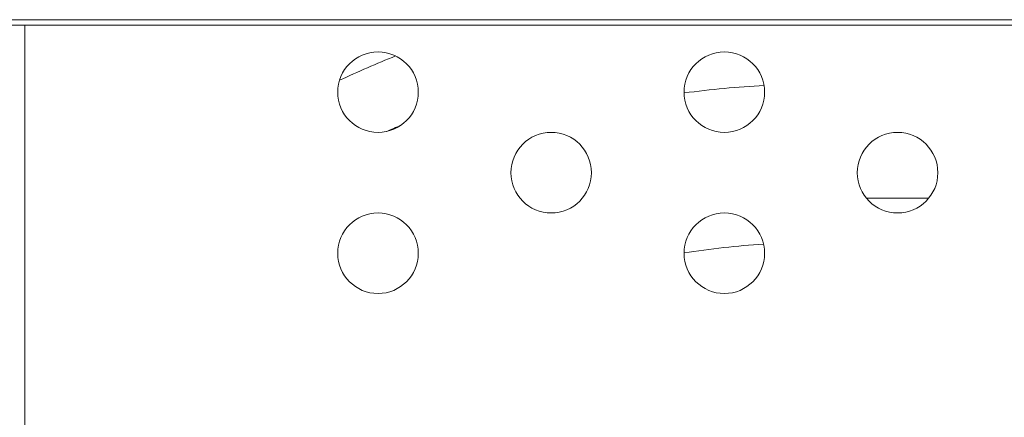
# Model space of a CAD drawing. Units: millimetres. Extents: x -488 to 29701, y 14 to 7088.
# Drawn here: x 15036 to 15403, y 2112 to 2260 of the extents above; entities that cross this region are included whole.
import ezdxf

# ---------------------------------------------------------------- set-up
doc = ezdxf.new("R2010")
doc.units = ezdxf.units.MM
doc.styles.get("Standard").update_dxf_attribs({"font": 'arial.ttf'})
doc.dimstyles.new('ISO-25', dxfattribs={"dimtxt": 2.5, "dimasz": 2.5, "dimexe": 1.25, "dimexo": 0.625, "dimtad": 1, "dimtxsty": 'Standard', "dimcen": 2.5, "dimadec": 0, "dimazin": 0, "dimtfac": 1, "dimtmove": 0, "dimatfit": 3, "dimfxl": 1, "dimarcsym": 0})

# ---------------------------------------------------------------- blocks, each defined once
blk = doc.blocks.new('*D4')
at = {"color": 0, "lineweight": -2, "transparency": 16777216}
for p, q in [((11049.88, 6432.39), (10928.63, 6432.39)), ((10929.88, 6272.39), (10929.88, 461.97)), ((11049.88, 301.97), (10928.63, 301.97))]:
    blk.add_line(p, q, dxfattribs=at)
at = {"color": 0, "transparency": 16777216}
for points in [[(10903.21, 6272.39), (10956.55, 6272.39), (10929.88, 6432.39)], [(10903.21, 461.97), (10956.55, 461.97), (10929.88, 301.97)]]:
    blk.add_solid(points, dxfattribs=at)
at = {"layer": 'Defpoints', "color": 0, "transparency": 16777216}
for p in [(15363.73, 6432.39), (10929.88, 301.97), (14839.82, 301.97)]:
    blk.add_point(p, dxfattribs=at)
at = {"color": 0, "transparency": 16777216, "insert": (10706.71, 3367.18), "char_height": 300, "attachment_point": 5, "rotation": 90}
blk.add_mtext('615', dxfattribs=at)
blk = doc.blocks.new('*D5')
at = {"color": 0, "lineweight": -2, "transparency": 16777216}
for p, q in [((11023.59, 6405.13), (11023.59, 6526.38)), ((11183.59, 6525.13), (18448.82, 6525.13)), ((18608.82, 6405.13), (18608.82, 6526.38))]:
    blk.add_line(p, q, dxfattribs=at)
at = {"color": 0, "transparency": 16777216}
for points in [[(11183.59, 6551.79), (11183.59, 6498.46), (11023.59, 6525.13)], [(18448.82, 6551.79), (18448.82, 6498.46), (18608.82, 6525.13)]]:
    blk.add_solid(points, dxfattribs=at)
at = {"layer": 'Defpoints', "color": 0, "transparency": 16777216}
for p in [(18608.82, 6525.13), (18608.82, 2022.61), (11023.59, 427.78)]:
    blk.add_point(p, dxfattribs=at)
at = {"color": 0, "transparency": 16777216, "insert": (14816.21, 6748.3), "char_height": 300, "attachment_point": 5}
blk.add_mtext('760', dxfattribs=at)

msp = doc.modelspace()

# ---------------------------------------------------------------- linework, layer by layer
at = {"color": 0, "linetype": 'Continuous', "lineweight": 0, "extrusion": (0, 1, -2.22045e-16)}
for p, q in [((15853.673, 2259.967), (14871.973, 2259.967)), ((15809.599, 2257.967), (14914.569, 2257.967)), ((15037.755, 2257.967), (15037.755, 2106.06)), ((15374.349, 2193.455), (15351.16, 2193.455))]:
    msp.add_line(p, q, dxfattribs=at)
at = {"color": 0, "linetype": 'Continuous', "lineweight": 0}
for centre in [(15169.255, 2232.971), (15298.255, 2232.971), (15233.755, 2202.971), (15362.755, 2202.971), (15169.255, 2172.971), (15298.255, 2172.971)]:
    msp.add_circle(centre, 15, dxfattribs=at)
at = {"color": 0, "linetype": 'Continuous', "lineweight": 0, "extrusion": (0, -2.22045e-16, -1)}
for radius, start, end in [(422.31, 64.97446, 68.0637), (381.277, 82.41755, 86.91479), (322.31, 81.01932, 86.31683)]:
    msp.add_arc((-15333.568, 1854.732), radius, start, end, dxfattribs=at)
at = {"color": 0, "linetype": 'Continuous', "lineweight": 0}
msp.add_arc((15333.568, 1854.732), 397.69, 113.05724, 113.9046, dxfattribs=at)

# ---------------------------------------------------------------- dimensions: what is measured, and where the dimension line sits
dim = msp.add_linear_dim(base=(18608.823, 6525.127), p1=(11023.592, 427.785), p2=(18608.823, 2022.608), text='760', dimstyle='ISO-25', override={"dimtxt": 300, "dimasz": 160, "dimgap": 70, "dimfxl": 120, "dimfxlon": 1})
dim.commit()
dim.dimension.update_dxf_attribs({"geometry": '*D5', "text_midpoint": (14816.208, 6748.298)})
dim = msp.add_linear_dim(base=(10929.88, 301.968), p1=(15363.732, 6432.39), p2=(14839.823, 301.968), angle=90, text='615', dimstyle='ISO-25', override={"dimtxt": 300, "dimasz": 160, "dimgap": 70, "dimfxl": 120, "dimfxlon": 1})
dim.commit()
dim.dimension.update_dxf_attribs({"geometry": '*D4', "text_midpoint": (10706.708, 3367.179)})

doc.saveas('drawing.dxf')
